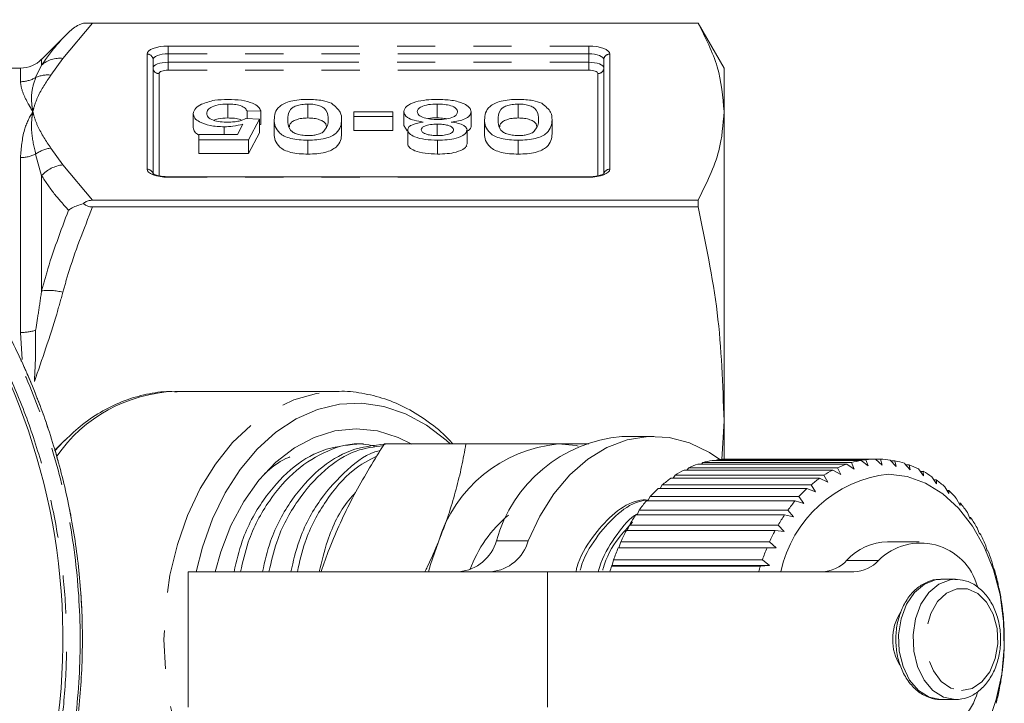
# Model space of a CAD drawing. Units: millimetres. Extents: x -43 to 594, y 4 to 335.
# Drawn here: x 188 to 221, y 26 to 49 of the extents above; entities that cross this region are included whole.
import ezdxf

# ---------------------------------------------------------------- set-up
doc = ezdxf.new("R2010")
doc.units = ezdxf.units.MM
doc.linetypes.add('PHANTOM', pattern=[12.7, 6.35, -1.27, 1.27, -1.27, 1.27, -1.27])

msp = doc.modelspace()

# ---------------------------------------------------------------- linework, layer by layer
at = {"color": 7, "linetype": 'Continuous', "lineweight": 15}
for p, q in [((189.753, 48.176), (188.856, 47.278)), ((210.697, 48.486), (190.244, 48.486)), ((190.554, 48.485), (210.697, 48.485)), ((211.563, 46.986), (210.697, 48.486)), ((210.697, 48.486), (210.697, 48.485)), ((192.563, 47.268), (192.563, 43.441)), ((207.563, 43.441), (207.563, 47.268)), ((188.149, 46.986), (183.063, 46.986)), ((211.563, 46.986), (211.563, 45.539)), ((195.056, 45.791), (195.056, 45.329)), ((196.147, 45.568), (195.698, 45.551)), ((195.698, 45.551), (195.698, 45.309)), ((196.147, 45.568), (196.147, 45.106)), ((197.717, 45.791), (197.717, 45.329)), ((202.021, 45.791), (202.021, 45.329)), ((204.717, 45.791), (204.717, 45.329)), ((193.903, 45.469), (193.903, 45.007)), ((195.653, 45.31), (196.102, 45.293)), ((196.102, 45.293), (195.743, 44.606)), ((196.102, 45.293), (196.102, 44.831)), ((196.595, 45.268), (196.595, 44.806)), ((198.839, 45.268), (198.839, 44.806)), ((199.243, 45.534), (200.544, 45.534)), ((199.243, 45.379), (199.243, 45.534)), ((200.544, 45.379), (199.243, 45.379)), ((199.243, 45.379), (199.243, 44.917)), ((200.544, 45.534), (200.544, 45.379)), ((200.544, 45.379), (200.544, 44.917)), ((200.903, 45.539), (200.903, 45.077)), ((203.147, 45.534), (203.147, 45.072)), ((203.595, 45.268), (203.595, 44.806)), ((205.839, 45.268), (205.839, 44.806)), ((211.563, 45.539), (211.563, 35.257)), ((194.93, 45.036), (194.93, 44.778)), ((195.376, 44.778), (195.554, 45.125)), ((196.147, 45.106), (196.102, 45.104)), ((200.544, 44.917), (199.243, 44.917)), ((201.02, 44.903), (200.903, 45.077)), ((201.038, 44.931), (201.038, 44.469)), ((202.021, 45.121), (202.021, 44.744)), ((203.012, 44.927), (203.012, 44.465)), ((194.083, 44.606), (194.083, 44.778)), ((194.083, 44.778), (195.376, 44.778)), ((195.743, 44.606), (194.083, 44.606)), ((194.083, 44.606), (194.083, 44.144)), ((196.102, 44.831), (195.743, 44.144)), ((195.743, 44.606), (195.743, 44.144)), ((197.717, 44.589), (197.717, 44.127)), ((202.03, 44.589), (202.03, 44.127)), ((204.717, 44.589), (204.717, 44.127)), ((203, 44.391), (202.996, 44.376)), ((195.743, 44.144), (194.083, 44.144)), ((207.063, 43.373), (193.063, 43.373)), ((193.063, 43.358), (193.063, 43.373)), ((207.063, 43.358), (207.063, 43.373)), ((210.697, 42.594), (190.554, 42.594)), ((210.697, 42.594), (210.697, 42.368)), ((190.554, 42.368), (210.697, 42.368)), ((188.255, 37.066), (188.265, 37.07)), ((188.255, 37.067), (188.264, 37.07)), ((188.369, 36.809), (188.378, 36.813)), ((188.486, 36.536), (188.495, 36.539)), ((188.631, 36.18), (188.641, 36.183)), ((198.762, 36.236), (193.294, 36.236)), ((198.682, 36.235), (198.762, 36.236)), ((188.702, 36.001), (188.711, 36.004)), ((211.563, 35.257), (211.492, 33.974)), ((211.563, 35.257), (211.563, 33.94)), ((189.058, 35.015), (189.067, 35.018)), ((209.222, 34.736), (208.161, 34.736)), ((189.628, 34.612), (189.288, 34.272)), ((189.568, 34.552), (189.628, 34.612)), ((199.563, 34.486), (199.348, 34.486)), ((200.261, 34.486), (202.976, 34.486)), ((189.297, 34.256), (189.306, 34.259)), ((215.647, 33.817), (210.697, 33.817)), ((210.812, 33.817), (210.856, 33.866)), ((210.856, 33.866), (215.805, 33.866)), ((216.123, 33.94), (211.174, 33.94)), ((211.311, 33.94), (211.335, 33.964)), ((211.335, 33.964), (216.285, 33.964)), ((216.607, 33.985), (211.657, 33.985)), ((215.898, 33.647), (215.647, 33.817)), ((215.805, 33.866), (215.898, 33.647)), ((216.36, 33.754), (216.123, 33.94)), ((216.285, 33.964), (216.36, 33.754)), ((216.828, 33.785), (216.607, 33.985)), ((216.609, 33.983), (216.769, 33.983)), ((216.769, 33.983), (216.828, 33.785)), ((217.295, 33.741), (217.091, 33.953)), ((217.118, 33.924), (217.252, 33.924)), ((217.252, 33.924), (217.295, 33.741)), ((217.756, 33.622), (217.569, 33.842)), ((217.615, 33.788), (217.726, 33.788)), ((217.726, 33.788), (217.756, 33.622)), ((209.869, 33.345), (209.936, 33.444)), ((209.936, 33.444), (214.885, 33.444)), ((215.183, 33.617), (210.234, 33.617)), ((210.33, 33.617), (210.387, 33.692)), ((210.387, 33.692), (215.337, 33.692)), ((214.885, 33.444), (215.014, 33.215)), ((215.447, 33.467), (215.183, 33.617)), ((215.337, 33.692), (215.447, 33.467)), ((218.204, 33.429), (218.035, 33.655)), ((218.094, 33.576), (218.187, 33.576)), ((218.187, 33.576), (218.204, 33.429)), ((209.435, 33.002), (209.507, 33.125)), ((209.507, 33.125), (214.457, 33.125)), ((214.739, 33.345), (209.789, 33.345)), ((214.457, 33.125), (214.604, 32.895)), ((215.014, 33.215), (214.739, 33.345)), ((218.633, 33.165), (218.483, 33.395)), ((218.551, 33.291), (218.628, 33.291)), ((218.628, 33.291), (218.633, 33.165)), ((214.319, 33.002), (209.37, 33.002)), ((214.604, 32.895), (214.319, 33.002)), ((219.039, 32.834), (218.907, 33.063)), ((218.979, 32.937), (219.042, 32.937)), ((219.042, 32.937), (219.039, 32.834)), ((189.713, 32.634), (189.723, 32.637)), ((213.93, 32.594), (208.98, 32.594)), ((209.033, 32.594), (209.107, 32.738)), ((209.107, 32.738), (214.057, 32.738)), ((214.223, 32.511), (213.93, 32.594)), ((214.057, 32.738), (214.223, 32.511)), ((219.415, 32.44), (219.301, 32.666)), ((219.375, 32.519), (219.426, 32.519)), ((219.426, 32.519), (219.415, 32.44)), ((189.79, 32.266), (189.796, 32.268)), ((213.576, 32.127), (208.627, 32.127)), ((208.668, 32.127), (208.741, 32.29)), ((208.741, 32.29), (213.691, 32.29)), ((213.875, 32.068), (213.576, 32.127)), ((213.691, 32.29), (213.875, 32.068)), ((219.757, 31.987), (219.661, 32.207)), ((208.345, 31.605), (208.413, 31.785)), ((208.413, 31.785), (213.363, 31.785)), ((213.363, 31.785), (213.565, 31.572)), ((219.733, 32.041), (219.773, 32.041)), ((219.773, 32.041), (219.757, 31.987)), ((213.263, 31.605), (208.313, 31.605)), ((213.565, 31.572), (213.263, 31.605)), ((220.06, 31.482), (219.982, 31.694)), ((220.05, 31.511), (220.08, 31.511)), ((220.08, 31.511), (220.06, 31.482)), ((208.066, 31.035), (208.128, 31.231)), ((208.128, 31.231), (213.078, 31.231)), ((213.078, 31.231), (213.297, 31.029)), ((218.061, 31.236), (217, 31.236)), ((220.321, 30.932), (220.259, 31.132)), ((212.993, 31.035), (208.043, 31.035)), ((213.297, 31.029), (212.993, 31.035)), ((220.32, 30.934), (220.342, 30.934)), ((220.342, 30.934), (220.321, 30.932)), ((190.043, 30.641), (190.053, 30.645)), ((207.842, 30.446), (207.89, 30.635)), ((207.89, 30.635), (212.84, 30.635)), ((212.84, 30.635), (213.074, 30.446)), ((220.535, 30.343), (220.489, 30.529)), ((190.07, 30.407), (190.08, 30.411)), ((193.737, 30.236), (193.737, 25.736)), ((193.737, 30.236), (205.686, 30.236)), ((205.686, 30.236), (215.881, 30.236)), ((207.821, 30.427), (207.842, 30.446)), ((212.771, 30.427), (207.821, 30.427)), ((207.842, 30.446), (213.074, 30.446)), ((213.074, 30.446), (212.771, 30.427)), ((220.555, 30.319), (220.535, 30.343)), ((219.263, 29.986), (218.782, 29.986)), ((220.701, 29.724), (220.669, 29.893)), ((190.132, 29.764), (190.142, 29.767)), ((190.137, 29.704), (190.146, 29.708)), ((190.151, 29.505), (190.161, 29.508)), ((220.718, 29.674), (220.701, 29.724)), ((190.17, 29.202), (190.18, 29.206)), ((220.815, 29.082), (220.797, 29.232)), ((190.18, 28.994), (190.19, 28.997)), ((190.184, 28.903), (190.194, 28.906)), ((190.186, 28.854), (190.196, 28.858)), ((220.827, 29.007), (220.815, 29.082)), ((190.195, 28.575), (190.205, 28.579)), ((220.877, 28.426), (220.87, 28.555)), ((220.882, 28.326), (220.877, 28.426)), ((220.886, 27.763), (220.888, 27.871)), ((190.202, 27.702), (190.212, 27.705)), ((220.882, 27.641), (220.886, 27.763)), ((190.182, 27.019), (190.192, 27.023)), ((220.827, 26.961), (220.842, 27.104)), ((220.842, 27.104), (220.852, 27.188)), ((190.167, 26.723), (190.178, 26.727)), ((190.147, 26.413), (190.158, 26.417)), ((220.717, 26.293), (220.744, 26.457)), ((220.744, 26.457), (220.76, 26.515)), ((218.782, 25.986), (219.263, 25.986))]:
    msp.add_line(p, q, dxfattribs=at)
at = {"color": 8, "linetype": 'PHANTOM', "lineweight": 0}
for p, q in [((190.554, 48.485), (189.563, 47.311)), ((193.063, 47.721), (207.063, 47.721)), ((193.063, 47.459), (193.063, 47.721)), ((207.063, 47.459), (207.063, 47.721)), ((188.856, 47.278), (188.856, 47.087)), ((189.563, 47.311), (189.165, 46.753)), ((192.363, 43.626), (192.363, 47.453)), ((193.063, 47.182), (193.063, 47.459)), ((207.063, 47.459), (193.063, 47.459)), ((193.063, 46.921), (193.063, 47.182)), ((193.063, 47.182), (207.063, 47.182)), ((207.063, 47.182), (207.063, 47.459)), ((207.063, 47.182), (207.063, 46.921)), ((207.763, 47.453), (207.763, 43.626)), ((188.149, 46.535), (188.149, 46.986)), ((188.657, 46.67), (188.856, 47.087)), ((207.063, 46.921), (193.063, 46.921)), ((192.763, 46.806), (192.763, 43.404)), ((207.363, 43.405), (207.363, 46.806)), ((189.165, 44.325), (189.563, 43.768)), ((188.149, 38.193), (188.149, 44.011)), ((188.856, 43.409), (188.657, 44.128)), ((189.563, 43.768), (190.554, 42.594)), ((188.856, 43.409), (188.856, 39.576)), ((207.063, 43.358), (193.063, 43.358)), ((188.211, 37.298), (188.149, 38.193)), ((189.297, 34.256), (189.568, 34.552)), ((203.989, 31.264), (205.05, 31.264)), ((215.651, 30.616), (216.712, 30.616)), ((205.686, 25.736), (205.686, 30.236))]:
    msp.add_line(p, q, dxfattribs=at)
at = {"color": 8, "linetype": 'PHANTOM', "lineweight": 0, "flags": 128}
for points in [[(192.363, 47.453), (192.377, 47.505), (192.417, 47.555), (192.481, 47.601), (192.568, 47.642), (192.674, 47.675), (192.795, 47.7), (192.927, 47.715), (193.063, 47.721)], [(207.063, 47.721), (207.2, 47.715), (207.331, 47.7), (207.452, 47.675), (207.558, 47.642), (207.645, 47.601), (207.71, 47.555), (207.75, 47.505), (207.763, 47.453)], [(193.063, 47.459), (192.966, 47.456), (192.872, 47.445), (192.786, 47.427), (192.71, 47.403), (192.648, 47.374), (192.601, 47.341), (192.573, 47.305), (192.563, 47.268)], [(192.563, 46.991), (192.573, 47.028), (192.601, 47.064), (192.648, 47.097), (192.71, 47.126), (192.786, 47.15), (192.872, 47.167), (192.966, 47.178), (193.063, 47.182)], [(207.563, 47.268), (207.554, 47.305), (207.525, 47.341), (207.479, 47.374), (207.417, 47.403), (207.341, 47.427), (207.255, 47.445), (207.161, 47.456), (207.063, 47.459)], [(207.063, 47.182), (207.161, 47.178), (207.255, 47.167), (207.341, 47.15), (207.417, 47.126), (207.479, 47.097), (207.525, 47.064), (207.554, 47.028), (207.563, 46.991)], [(193.063, 46.921), (193.005, 46.919), (192.949, 46.912), (192.897, 46.901), (192.851, 46.887), (192.814, 46.87), (192.786, 46.85), (192.769, 46.828), (192.763, 46.806)], [(207.363, 46.806), (207.358, 46.828), (207.34, 46.85), (207.313, 46.87), (207.275, 46.887), (207.23, 46.901), (207.178, 46.912), (207.122, 46.919), (207.063, 46.921)], [(193.063, 43.358), (192.927, 43.363), (192.795, 43.378), (192.674, 43.403), (192.568, 43.436), (192.481, 43.477), (192.417, 43.523), (192.377, 43.574), (192.363, 43.626)], [(207.763, 43.626), (207.75, 43.574), (207.71, 43.523), (207.645, 43.477), (207.558, 43.436), (207.452, 43.403), (207.331, 43.378), (207.2, 43.363), (207.063, 43.358)], [(198.761, 19.736), (198, 19.806), (197.252, 20.017), (196.529, 20.364), (195.845, 20.841), (195.211, 21.44), (194.637, 22.152), (194.134, 22.963), (193.71, 23.861), (193.372, 24.828), (193.127, 25.85), (192.978, 26.909), (192.928, 27.986), (192.978, 29.062), (193.127, 30.121), (193.372, 31.143), (193.71, 32.111), (194.134, 33.008), (194.637, 33.819), (195.211, 34.531), (195.845, 35.13), (196.529, 35.608), (197.252, 35.954), (198, 36.165), (198.682, 36.235)], [(218.782, 29.986), (218.603, 29.969), (218.231, 29.828), (217.9, 29.549), (217.634, 29.155), (217.454, 28.674), (217.372, 28.141), (217.394, 27.598), (217.52, 27.083), (217.739, 26.635), (218.035, 26.287), (218.387, 26.065), (218.768, 25.986)], [(219.249, 29.985), (219.084, 29.969), (218.712, 29.828), (218.381, 29.549), (218.116, 29.155), (217.935, 28.674), (217.853, 28.141), (217.876, 27.598), (218.001, 27.083), (218.22, 26.635), (218.516, 26.287), (218.868, 26.065), (219.249, 25.986)], [(219.463, 26.286), (219.818, 26.356), (220.142, 26.572), (220.407, 26.913), (220.59, 27.349), (220.673, 27.842), (220.65, 28.348), (220.522, 28.821), (220.301, 29.22), (220.007, 29.51), (219.666, 29.664), (219.307, 29.669), (218.964, 29.524), (218.666, 29.243), (218.44, 28.85), (218.306, 28.38), (218.275, 27.875), (218.352, 27.38), (218.528, 26.939), (218.788, 26.59), (219.11, 26.366), (219.463, 26.286)]]:
    msp.add_lwpolyline(points, dxfattribs=at)
at = {"color": 7, "linetype": 'Continuous', "lineweight": 15, "flags": 128}
for points in [[(193.998, 30.236), (194.206, 31.054), (194.541, 31.991), (194.961, 32.856), (195.459, 33.635), (196.026, 34.313), (196.652, 34.878), (197.325, 35.32), (198.034, 35.631), (198.766, 35.805), (199.508, 35.841), (200.247, 35.735), (200.969, 35.492), (201.662, 35.115), (202.313, 34.61), (202.447, 34.486)], [(194.632, 30.236), (194.817, 30.895), (195.156, 31.773), (195.579, 32.573), (196.079, 33.279), (196.645, 33.878), (197.265, 34.357), (197.927, 34.706), (198.618, 34.919), (199.322, 34.99), (200.027, 34.919), (200.718, 34.706), (201.177, 34.481)], [(211.425, 33.973), (211.08, 34.203), (210.419, 34.52), (209.733, 34.697), (209.035, 34.73), (208.342, 34.62), (207.667, 34.367), (207.026, 33.978), (206.431, 33.461), (205.896, 32.827), (205.433, 32.09), (205.05, 31.264)], [(206.04, 34.486), (206.64, 34.43), (206.71, 34.416)], [(217.038, 33.485), (217.661, 33.405), (218.268, 33.185), (218.841, 32.83), (219.367, 32.35), (219.831, 31.757), (220.222, 31.066), (220.53, 30.295), (220.746, 29.464), (220.865, 28.595), (220.884, 27.711), (220.803, 26.833), (220.623, 25.985), (220.349, 25.189)], [(201.728, 30.236), (201.794, 30.473), (202.06, 31.236)]]:
    msp.add_lwpolyline(points, dxfattribs=at)
at = {"color": 7, "linetype": 'Continuous', "lineweight": 15}
for centre, radius, start, end in [((168.063, 27.986), 21.5, 113.7151, 66.2849), ((188.149, 47.986), 1, 270, 315), ((208.579, 29.991), 4.763, 95.0303, 164.494), ((206.474, 29.892), 4.614, 95.3927, 163.0703), ((211.782, 30.657), 3.341, 108.9533, 114.6824), ((211.714, 30.869), 3.118, 99.9849, 105.9835), ((211.697, 30.974), 3.011, 90.7664, 96.9063), ((216.732, 30.657), 3.341, 108.9533, 114.6824), ((216.664, 30.869), 3.118, 99.9849, 105.9835), ((216.647, 30.974), 3.011, 90.7664, 96.9063), ((216.645, 30.964), 3.021, 81.5274, 87.6538), ((216.622, 30.84), 3.148, 72.5019, 78.4625), ((216.542, 30.611), 3.39, 63.8833, 69.5568), ((211.93, 30.358), 3.674, 117.489, 122.8658), ((217.515, 29.355), 4.158, 96.5876, 167.7698), ((216.879, 30.358), 3.674, 117.489, 122.8658), ((216.379, 30.3), 3.742, 55.7961, 61.1081), ((212.175, 29.998), 4.11, 125.48, 130.4696), ((217.125, 29.998), 4.11, 125.48, 130.4696), ((216.116, 29.932), 4.194, 48.2928, 53.2158), ((212.523, 29.607), 4.634, 132.8852, 137.4912), ((217.473, 29.607), 4.634, 132.8852, 137.4912), ((215.751, 29.539), 4.731, 41.3673, 45.9104), ((212.966, 29.217), 5.224, 139.7184, 143.9705), ((217.916, 29.217), 5.224, 139.7184, 143.9705), ((215.294, 29.152), 5.33, 34.9745, 39.1705), ((207.154, 28.814), 4.311, 129.8744, 159.855), ((213.481, 28.856), 5.853, 146.029, 149.9709), ((218.431, 28.856), 5.853, 146.029, 149.9709), ((214.77, 28.799), 5.962, 29.0487, 32.9425), ((214.034, 28.548), 6.487, 151.8849, 155.5657), ((218.984, 28.548), 6.487, 151.8849, 155.5657), ((214.214, 28.502), 6.593, 23.5154, 27.1567), ((202.614, 31.66), 1.431, 275.5731, 343.9512), ((203.675, 31.66), 1.431, 275.5731, 343.9512), ((217.052, 29.343), 1.893, 91.5661, 137.7282), ((218.1, 29.229), 1.963, 15.2316, 135.0005), ((214.585, 28.307), 7.088, 157.3608, 160.8303), ((219.535, 28.307), 7.088, 157.3608, 160.8303), ((213.668, 28.273), 7.185, 18.2997, 21.738), ((214.788, 31.401), 1.166, 271.59, 317.7043), ((215.849, 31.401), 1.166, 271.59, 317.7043), ((215.007, 28.164), 7.533, 162.5224, 164.0397), ((219.957, 28.164), 7.533, 162.5224, 164.0397), ((213.176, 28.118), 7.7, 13.3292, 16.6122), ((212.781, 28.029), 8.105, 8.5356, 11.7083), ((218.676, 28.026), 1.499, 144.9528, 181.5361), ((212.517, 27.992), 8.372, 3.8543, 6.9593), ((212.408, 27.986), 8.481, 359.2235, 2.3017), ((218.694, 27.949), 1.518, 178.6172, 212.6841), ((212.463, 27.983), 8.426, 354.5825, 357.6742), ((212.678, 27.959), 8.209, 349.8705, 353.0163), ((218.1, 26.744), 1.964, 225.021, 344.9459), ((213.034, 27.889), 7.847, 345.0248, 348.2667)]:
    msp.add_arc(centre, radius, start, end, dxfattribs=at)
at = {"color": 8, "linetype": 'PHANTOM', "lineweight": 0}
for centre, radius, start, end in [((189.461, 46.405), 0.911, 83.5514, 131.5719), ((192.371, 47.26), 0.193, 2.3555, 92.1761), ((207.756, 47.26), 0.193, 87.8239, 177.6445), ((192.756, 46.999), 0.193, 182.3555, 272.1761), ((207.371, 46.999), 0.193, 267.8239, 357.6445), ((188.15, 47.553), 1.018, 269.9623, 299.8875), ((189.054, 45.839), 0.921, 83.0495, 115.5133), ((189.293, 43.244), 1.088, 96.7298, 125.7422), ((188.153, 45.155), 1.144, 269.7934, 296.1418), ((189.674, 42.673), 1.101, 95.7795, 138.0017), ((192.371, 43.433), 0.193, 2.3555, 92.1761), ((207.756, 43.433), 0.193, 87.8239, 177.6445), ((189.103, 37.765), 1.827, 75.416, 97.7682), ((188.159, 39.893), 1.7, 269.6574, 287.0318), ((193.488, 31.218), 5.021, 92.2096, 145.307)]:
    msp.add_arc(centre, radius, start, end, dxfattribs=at)
at = {"color": 7, "linetype": 'Continuous', "lineweight": 15}
for points, knots in [([(176.175, 48.597), (176.261, 48.563), (176.904, 48.307), (178.083, 47.767), (179.673, 46.879), (181.2, 45.852), (182.638, 44.699), (183.97, 43.436), (185.196, 42.065), (186.315, 40.582), (187.306, 39.009), (188.159, 37.363), (188.873, 35.65), (189.447, 33.863), (189.879, 31.983), (190.15, 30.026), (190.245, 27.995), (190.151, 25.935), (189.862, 23.876), (189.398, 21.923), (188.786, 20.089), (188.043, 18.362), (187.145, 16.683), (186.106, 15.09), (184.941, 13.601), (183.656, 12.216), (182.239, 10.928), (180.352, 9.499), (177.912, 8.03), (175.854, 7.272), (174.813, 6.889)], [0, 0, 0, 0, 0.0050284, 0.0378946, 0.0709845, 0.1047743, 0.1388035, 0.1721346, 0.2056928, 0.2399615, 0.2744732, 0.3082696, 0.3422963, 0.3770454, 0.4120426, 0.4490544, 0.4863646, 0.524624, 0.5632132, 0.6014551, 0.635664, 0.6701103, 0.7053086, 0.7407685, 0.7749826, 0.8094403, 0.8446717, 0.8801729, 0.9394157, 1, 1, 1, 1]), ([(190.244, 48.486), (190.215, 48.475), (190.167, 48.457), (189.993, 48.375), (189.856, 48.278), (189.755, 48.177), (189.753, 48.176)], [0, 0, 0, 0, 0.158827, 0.26546, 0.98824, 1, 1, 1, 1]), ([(190.244, 48.486), (190.275, 48.485), (190.333, 48.485), (190.446, 48.485), (190.52, 48.485), (190.554, 48.485)], [0, 0, 0, 0, 0.383282, 0.71887, 1, 1, 1, 1]), ([(210.697, 48.485), (210.944, 48.001), (211.441, 47.028), (211.522, 46.037), (211.563, 45.539)], [0, 0, 0, 0, 0.4972642, 1, 1, 1, 1]), ([(194.171, 45.783), (194.31, 45.836), (194.559, 45.931), (194.906, 45.941), (195.059, 45.946)], [0, 0, 0, 0, 0.558485, 1, 1, 1, 1]), ([(195.059, 45.946), (195.212, 45.941), (195.518, 45.931), (195.877, 45.833), (196.089, 45.704), (196.128, 45.613), (196.147, 45.568)], [0, 0, 0, 0, 0.2800699, 0.5592489, 0.7794323, 1, 1, 1, 1]), ([(196.595, 45.268), (196.601, 45.344), (196.611, 45.495), (196.725, 45.682), (196.922, 45.814), (197.141, 45.894), (197.42, 45.939), (197.618, 45.943), (197.717, 45.946)], [0, 0, 0, 0, 0.250479, 0.500353, 0.625387, 0.750173, 0.874968, 1, 1, 1, 1]), ([(197.717, 45.946), (197.886, 45.94), (198.186, 45.93), (198.403, 45.851), (198.499, 45.817)], [0, 0, 0, 0, 0.5597157, 1, 1, 1, 1]), ([(200.903, 45.539), (200.922, 45.601), (200.959, 45.725), (201.267, 45.862), (201.642, 45.936), (201.897, 45.943), (202.025, 45.946)], [0, 0, 0, 0, 0.2795322, 0.559025, 0.7792609, 1, 1, 1, 1]), ([(202.025, 45.946), (202.189, 45.94), (202.516, 45.93), (202.894, 45.822), (203.115, 45.681), (203.136, 45.583), (203.147, 45.534)], [0, 0, 0, 0, 0.280131, 0.559335, 0.779523, 1, 1, 1, 1]), ([(203.595, 45.268), (203.601, 45.344), (203.611, 45.495), (203.725, 45.682), (203.922, 45.814), (204.141, 45.894), (204.42, 45.939), (204.618, 45.943), (204.717, 45.946)], [0, 0, 0, 0, 0.250479, 0.500353, 0.625387, 0.750173, 0.874968, 1, 1, 1, 1]), ([(204.717, 45.946), (204.886, 45.94), (205.186, 45.93), (205.403, 45.851), (205.499, 45.817)], [0, 0, 0, 0, 0.559716, 1, 1, 1, 1]), ([(193.903, 45.469), (193.915, 45.533), (193.937, 45.646), (194.099, 45.741), (194.171, 45.783)], [0, 0, 0, 0, 0.559726, 1, 1, 1, 1]), ([(195.056, 45.791), (194.942, 45.787), (194.712, 45.777), (194.475, 45.686), (194.366, 45.582), (194.357, 45.514), (194.352, 45.479)], [0, 0, 0, 0, 0.279539, 0.558252, 0.778884, 1, 1, 1, 1]), ([(195.698, 45.551), (195.679, 45.586), (195.642, 45.655), (195.491, 45.74), (195.276, 45.785), (195.13, 45.789), (195.056, 45.791)], [0, 0, 0, 0, 0.280714, 0.559926, 0.779622, 1, 1, 1, 1]), ([(197.717, 45.791), (197.646, 45.788), (197.503, 45.782), (197.324, 45.734), (197.189, 45.67), (197.052, 45.513), (197.048, 45.377), (197.044, 45.267)], [0, 0, 0, 0, 0.124656, 0.24942, 0.374387, 0.49959, 1, 1, 1, 1]), ([(198.39, 45.267), (198.387, 45.377), (198.382, 45.513), (198.246, 45.67), (198.11, 45.734), (197.932, 45.783), (197.789, 45.788), (197.717, 45.791)], [0, 0, 0, 0, 0.500363, 0.625568, 0.750538, 0.875304, 1, 1, 1, 1]), ([(198.499, 45.817), (198.618, 45.719), (198.832, 45.545), (198.837, 45.353), (198.839, 45.268)], [0, 0, 0, 0, 0.5579733, 1, 1, 1, 1]), ([(202.021, 45.791), (201.921, 45.788), (201.721, 45.782), (201.492, 45.714), (201.369, 45.626), (201.357, 45.566), (201.352, 45.536)], [0, 0, 0, 0, 0.280192, 0.559073, 0.779305, 1, 1, 1, 1]), ([(202.698, 45.531), (202.689, 45.57), (202.671, 45.647), (202.497, 45.739), (202.259, 45.782), (202.1, 45.788), (202.021, 45.791)], [0, 0, 0, 0, 0.280552, 0.558516, 0.77917, 1, 1, 1, 1]), ([(204.717, 45.791), (204.646, 45.788), (204.503, 45.782), (204.324, 45.734), (204.189, 45.67), (204.052, 45.513), (204.048, 45.377), (204.044, 45.267)], [0, 0, 0, 0, 0.124656, 0.24942, 0.374387, 0.49959, 1, 1, 1, 1]), ([(205.39, 45.267), (205.387, 45.377), (205.382, 45.513), (205.246, 45.67), (205.11, 45.734), (204.932, 45.783), (204.789, 45.788), (204.717, 45.791)], [0, 0, 0, 0, 0.500363, 0.625568, 0.750538, 0.875304, 1, 1, 1, 1]), ([(205.499, 45.817), (205.618, 45.719), (205.832, 45.545), (205.837, 45.353), (205.839, 45.268)], [0, 0, 0, 0, 0.557973, 1, 1, 1, 1]), ([(194.93, 45.036), (194.77, 45.044), (194.449, 45.059), (194.11, 45.182), (193.927, 45.325), (193.911, 45.421), (193.903, 45.469)], [0, 0, 0, 0, 0.27917, 0.558797, 0.779169, 1, 1, 1, 1]), ([(194.352, 45.479), (194.359, 45.437), (194.373, 45.353), (194.539, 45.249), (194.796, 45.196), (194.968, 45.192), (195.054, 45.19)], [0, 0, 0, 0, 0.280653, 0.559595, 0.77929, 1, 1, 1, 1]), ([(195.056, 45.329), (194.938, 45.326), (194.749, 45.322), (194.626, 45.269), (194.58, 45.249)], [0, 0, 0, 0, 0.626888, 1, 1, 1, 1]), ([(195.054, 45.19), (195.12, 45.191), (195.252, 45.194), (195.476, 45.229), (195.586, 45.28), (195.653, 45.31)], [0, 0, 0, 0, 0.280925, 0.561161, 1, 1, 1, 1]), ([(195.506, 45.255), (195.493, 45.263), (195.44, 45.294), (195.272, 45.322), (195.128, 45.327), (195.056, 45.329)], [0, 0, 0, 0, 0.143361, 0.571016, 1, 1, 1, 1]), ([(197.717, 44.589), (197.618, 44.592), (197.42, 44.596), (197.142, 44.642), (196.917, 44.72), (196.736, 44.856), (196.605, 45.04), (196.598, 45.192), (196.595, 45.268)], [0, 0, 0, 0, 0.125019, 0.249935, 0.374635, 0.499696, 0.749581, 1, 1, 1, 1]), ([(197.044, 45.267), (197.047, 45.158), (197.051, 45.02), (197.192, 44.864), (197.326, 44.799), (197.507, 44.751), (197.65, 44.746), (197.722, 44.744)], [0, 0, 0, 0, 0.500352, 0.625529, 0.750516, 0.875255, 1, 1, 1, 1]), ([(197.717, 45.329), (197.646, 45.326), (197.503, 45.32), (197.324, 45.272), (197.191, 45.208), (197.111, 45.127), (197.105, 45.069), (197.102, 45.038)], [0, 0, 0, 0, 0.194513, 0.389194, 0.584192, 0.779558, 1, 1, 1, 1]), ([(198.334, 45.031), (198.331, 45.064), (198.325, 45.124), (198.245, 45.208), (198.11, 45.272), (197.931, 45.321), (197.789, 45.326), (197.717, 45.329)], [0, 0, 0, 0, 0.233867, 0.425854, 0.617481, 0.808793, 1, 1, 1, 1]), ([(198.839, 45.268), (198.834, 45.192), (198.823, 45.041), (198.71, 44.853), (198.512, 44.721), (198.293, 44.642), (198.014, 44.596), (197.816, 44.591), (197.717, 44.589)], [0, 0, 0, 0, 0.250495, 0.500372, 0.625439, 0.750208, 0.87498, 1, 1, 1, 1]), ([(198.188, 44.835), (198.261, 44.914), (198.391, 45.054), (198.391, 45.202), (198.39, 45.267)], [0, 0, 0, 0, 0.558059, 1, 1, 1, 1]), ([(201.557, 45.194), (201.453, 45.21), (201.246, 45.243), (200.963, 45.36), (200.926, 45.471), (200.903, 45.539)], [0, 0, 0, 0, 0.281226, 0.561787, 1, 1, 1, 1]), ([(201.352, 45.536), (201.361, 45.497), (201.381, 45.419), (201.561, 45.33), (201.795, 45.282), (201.955, 45.278), (202.035, 45.276)], [0, 0, 0, 0, 0.27997, 0.559316, 0.779349, 1, 1, 1, 1]), ([(202.021, 45.329), (201.915, 45.33), (201.803, 45.331), (201.72, 45.307), (201.715, 45.305)], [0, 0, 0, 0, 0.943172, 1, 1, 1, 1]), ([(202.336, 45.3), (202.31, 45.305), (202.214, 45.326), (202.102, 45.328), (202.021, 45.329)], [0, 0, 0, 0, 0.275046, 1, 1, 1, 1]), ([(202.035, 45.276), (202.134, 45.279), (202.333, 45.285), (202.558, 45.354), (202.681, 45.441), (202.692, 45.501), (202.698, 45.531)], [0, 0, 0, 0, 0.280111, 0.558976, 0.779307, 1, 1, 1, 1]), ([(203.147, 45.534), (203.139, 45.491), (203.123, 45.405), (202.962, 45.297), (202.735, 45.226), (202.566, 45.205), (202.482, 45.194)], [0, 0, 0, 0, 0.280187, 0.559469, 0.779548, 1, 1, 1, 1]), ([(204.717, 44.589), (204.618, 44.592), (204.42, 44.596), (204.142, 44.642), (203.917, 44.72), (203.736, 44.856), (203.605, 45.04), (203.598, 45.192), (203.595, 45.268)], [0, 0, 0, 0, 0.125019, 0.249935, 0.374635, 0.499696, 0.749581, 1, 1, 1, 1]), ([(204.044, 45.267), (204.047, 45.158), (204.051, 45.02), (204.192, 44.864), (204.326, 44.799), (204.507, 44.751), (204.65, 44.746), (204.722, 44.744)], [0, 0, 0, 0, 0.500352, 0.625529, 0.750516, 0.875255, 1, 1, 1, 1]), ([(204.717, 45.329), (204.646, 45.326), (204.503, 45.32), (204.324, 45.272), (204.191, 45.208), (204.111, 45.127), (204.105, 45.069), (204.102, 45.038)], [0, 0, 0, 0, 0.194513, 0.389194, 0.584192, 0.779558, 1, 1, 1, 1]), ([(205.334, 45.031), (205.331, 45.064), (205.325, 45.124), (205.245, 45.208), (205.11, 45.272), (204.931, 45.321), (204.789, 45.326), (204.717, 45.329)], [0, 0, 0, 0, 0.233867, 0.425854, 0.617481, 0.808793, 1, 1, 1, 1]), ([(205.839, 45.268), (205.834, 45.192), (205.823, 45.041), (205.71, 44.853), (205.512, 44.721), (205.293, 44.642), (205.014, 44.596), (204.816, 44.591), (204.717, 44.589)], [0, 0, 0, 0, 0.2504947, 0.5003715, 0.625439, 0.7502082, 0.8749802, 1, 1, 1, 1]), ([(205.188, 44.835), (205.261, 44.914), (205.391, 45.054), (205.391, 45.202), (205.39, 45.267)], [0, 0, 0, 0, 0.558059, 1, 1, 1, 1]), ([(211.563, 45.539), (211.532, 45.105), (211.461, 44.115), (210.972, 43.141), (210.697, 42.594)], [0, 0, 0, 0, 0.438026, 1, 1, 1, 1]), ([(194.083, 44.76), (194.032, 44.794), (193.919, 44.871), (193.909, 44.959), (193.903, 45.007)], [0, 0, 0, 0, 0.447555, 1, 1, 1, 1]), ([(195.554, 45.125), (195.448, 45.097), (195.258, 45.047), (195.03, 45.039), (194.93, 45.036)], [0, 0, 0, 0, 0.559939, 1, 1, 1, 1]), ([(201.038, 44.931), (201.045, 44.964), (201.06, 45.03), (201.23, 45.134), (201.433, 45.171), (201.557, 45.194)], [0, 0, 0, 0, 0.280612, 0.560833, 1, 1, 1, 1]), ([(202.03, 44.589), (201.89, 44.593), (201.609, 44.601), (201.277, 44.688), (201.07, 44.805), (201.048, 44.889), (201.038, 44.931)], [0, 0, 0, 0, 0.280348, 0.559692, 0.779821, 1, 1, 1, 1]), ([(202.021, 45.121), (201.944, 45.12), (201.792, 45.116), (201.609, 45.069), (201.502, 45.004), (201.492, 44.959), (201.486, 44.936)], [0, 0, 0, 0, 0.280478, 0.559259, 0.779576, 1, 1, 1, 1]), ([(201.486, 44.936), (201.495, 44.906), (201.513, 44.847), (201.66, 44.781), (201.842, 44.748), (201.964, 44.745), (202.025, 44.744)], [0, 0, 0, 0, 0.2796927, 0.5591452, 0.7793167, 1, 1, 1, 1]), ([(202.563, 44.928), (202.555, 44.958), (202.54, 45.018), (202.393, 45.086), (202.206, 45.118), (202.082, 45.12), (202.021, 45.121)], [0, 0, 0, 0, 0.279936, 0.558845, 0.779075, 1, 1, 1, 1]), ([(202.025, 44.744), (202.101, 44.745), (202.253, 44.749), (202.435, 44.796), (202.545, 44.859), (202.557, 44.905), (202.563, 44.928)], [0, 0, 0, 0, 0.2803652, 0.5593665, 0.7797012, 1, 1, 1, 1]), ([(203.012, 44.927), (202.995, 44.874), (202.96, 44.768), (202.683, 44.654), (202.357, 44.596), (202.139, 44.592), (202.03, 44.589)], [0, 0, 0, 0, 0.279271, 0.558676, 0.779074, 1, 1, 1, 1]), ([(202.482, 45.194), (202.564, 45.181), (202.726, 45.155), (202.905, 45.087), (202.999, 45.006), (203.008, 44.953), (203.012, 44.927)], [0, 0, 0, 0, 0.28031, 0.559637, 0.779691, 1, 1, 1, 1]), ([(203.147, 45.072), (203.143, 45.028), (203.138, 44.961), (203.044, 44.906), (203.012, 44.887)], [0, 0, 0, 0, 0.658936, 1, 1, 1, 1]), ([(197.717, 44.127), (197.618, 44.13), (197.42, 44.134), (197.142, 44.18), (196.917, 44.258), (196.736, 44.394), (196.605, 44.578), (196.598, 44.73), (196.595, 44.806)], [0, 0, 0, 0, 0.125019, 0.249935, 0.374635, 0.499696, 0.749581, 1, 1, 1, 1]), ([(198.839, 44.806), (198.834, 44.73), (198.823, 44.579), (198.71, 44.392), (198.512, 44.259), (198.293, 44.18), (198.014, 44.134), (197.816, 44.129), (197.717, 44.127)], [0, 0, 0, 0, 0.250495, 0.500372, 0.625439, 0.750208, 0.87498, 1, 1, 1, 1]), ([(197.722, 44.744), (197.773, 44.745), (197.874, 44.747), (198.045, 44.775), (198.134, 44.813), (198.188, 44.835)], [0, 0, 0, 0, 0.280453, 0.560688, 1, 1, 1, 1]), ([(204.717, 44.127), (204.618, 44.13), (204.42, 44.134), (204.142, 44.18), (203.917, 44.258), (203.736, 44.394), (203.605, 44.578), (203.598, 44.73), (203.595, 44.806)], [0, 0, 0, 0, 0.1250187, 0.2499347, 0.3746347, 0.4996956, 0.7495805, 1, 1, 1, 1]), ([(205.839, 44.806), (205.834, 44.73), (205.823, 44.579), (205.71, 44.392), (205.512, 44.259), (205.293, 44.18), (205.014, 44.134), (204.816, 44.129), (204.717, 44.127)], [0, 0, 0, 0, 0.250495, 0.500372, 0.625439, 0.750208, 0.87498, 1, 1, 1, 1]), ([(204.722, 44.744), (204.773, 44.745), (204.874, 44.747), (205.045, 44.775), (205.134, 44.813), (205.188, 44.835)], [0, 0, 0, 0, 0.280453, 0.560688, 1, 1, 1, 1]), ([(202.03, 44.127), (201.89, 44.131), (201.609, 44.14), (201.277, 44.226), (201.07, 44.343), (201.048, 44.427), (201.038, 44.469)], [0, 0, 0, 0, 0.2803483, 0.5596925, 0.7798209, 1, 1, 1, 1]), ([(203.012, 44.465), (202.995, 44.412), (202.96, 44.306), (202.683, 44.193), (202.357, 44.134), (202.139, 44.13), (202.03, 44.127)], [0, 0, 0, 0, 0.279271, 0.558676, 0.779074, 1, 1, 1, 1]), ([(193.063, 43.373), (193.018, 43.374), (192.904, 43.377), (192.743, 43.403), (192.62, 43.442), (192.557, 43.48), (192.554, 43.484), (192.552, 43.486)], [0, 0, 0, 0, 0.176975, 0.448138, 0.672882, 0.859738, 1, 1, 1, 1]), ([(207.572, 43.483), (207.573, 43.484), (207.575, 43.486), (207.533, 43.455), (207.442, 43.42), (207.296, 43.386), (207.158, 43.374), (207.077, 43.373), (207.063, 43.373)], [0, 0, 0, 0, 0.096283, 0.265975, 0.456044, 0.683532, 0.945364, 1, 1, 1, 1]), ([(190.554, 42.594), (190.504, 42.59), (190.404, 42.583), (190.302, 42.531), (190.258, 42.493), (190.244, 42.481)], [0, 0, 0, 0, 0.412791, 0.826594, 1, 1, 1, 1]), ([(189.753, 42.262), (189.755, 42.263), (189.793, 42.29), (189.938, 42.382), (190.114, 42.439), (190.244, 42.481)], [0, 0, 0, 0, 0.011764, 0.272581, 1, 1, 1, 1]), ([(190.244, 42.481), (190.274, 42.458), (190.333, 42.41), (190.447, 42.373), (190.523, 42.369), (190.554, 42.368)], [0, 0, 0, 0, 0.367625, 0.737809, 1, 1, 1, 1]), ([(210.697, 42.368), (210.944, 41.2), (211.441, 38.851), (211.522, 36.459), (211.563, 35.257)], [0, 0, 0, 0, 0.497264, 1, 1, 1, 1]), ([(188.616, 36.559), (188.627, 36.757), (188.659, 37.336), (188.653, 37.9), (188.657, 38.259), (188.657, 38.268)], [0, 0, 0, 0, 0.336794, 0.984204, 1, 1, 1, 1]), ([(188.166, 37.287), (188.169, 37.28), (188.174, 37.269), (188.182, 37.252), (188.185, 37.245)], [0, 0, 0, 0, 0.600783, 1, 1, 1, 1]), ([(188.255, 37.066), (188.255, 37.066), (188.255, 37.066), (188.255, 37.067), (188.255, 37.067), (188.255, 37.067)], [0, 0, 0, 0, 0.250003, 0.500006, 1, 1, 1, 1]), ([(188.265, 37.07), (188.267, 37.066), (188.269, 37.06), (188.295, 37.003), (188.324, 36.936), (188.354, 36.868), (188.372, 36.828), (188.378, 36.813)], [0, 0, 0, 0, 0.324372, 0.523229, 0.723004, 0.897619, 1, 1, 1, 1]), ([(188.378, 36.813), (188.395, 36.775), (188.423, 36.71), (188.456, 36.632), (188.479, 36.576), (188.493, 36.544), (188.494, 36.541), (188.495, 36.539)], [0, 0, 0, 0, 0.243037, 0.423481, 0.602901, 0.812577, 1, 1, 1, 1]), ([(193.366, 36.219), (193.247, 36.224), (192.874, 36.241), (192.249, 36.133), (191.509, 35.906), (190.801, 35.552), (190.144, 35.105), (189.755, 34.727), (189.567, 34.545)], [0, 0, 0, 0, 0.086246, 0.270221, 0.454126, 0.639084, 0.825928, 1, 1, 1, 1]), ([(202.536, 34.486), (202.484, 34.546), (202.235, 34.83), (201.728, 35.236), (201.025, 35.685), (200.281, 36.006), (199.518, 36.187), (198.976, 36.257), (198.696, 36.231), (198.672, 36.229)], [0, 0, 0, 0, 0.051214, 0.241647, 0.430438, 0.616944, 0.800913, 0.982677, 1, 1, 1, 1]), ([(188.711, 36.004), (188.711, 36.003), (188.712, 36.001), (188.719, 35.982), (188.735, 35.941), (188.758, 35.881), (188.785, 35.811), (188.804, 35.759), (188.814, 35.733)], [0, 0, 0, 0, 0.251586, 0.495016, 0.650094, 0.777123, 0.883489, 1, 1, 1, 1]), ([(188.883, 35.545), (188.891, 35.523), (188.907, 35.481), (188.912, 35.467), (188.912, 35.465), (188.913, 35.464)], [0, 0, 0, 0, 0.363165, 0.679796, 1, 1, 1, 1]), ([(188.973, 35.293), (188.98, 35.272), (189.003, 35.209), (189.033, 35.12), (189.058, 35.045), (189.065, 35.023), (189.067, 35.019), (189.067, 35.018)], [0, 0, 0, 0, 0.139997, 0.422136, 0.705194, 0.951081, 1, 1, 1, 1]), ([(199.348, 34.483), (198.958, 34.44), (198.188, 34.356), (197.112, 33.682), (196.198, 32.653), (195.546, 31.471), (195.34, 30.582), (195.259, 30.236)], [0, 0, 0, 0, 0.216964, 0.428853, 0.640742, 0.860123, 1, 1, 1, 1]), ([(195.475, 30.236), (195.552, 30.57), (195.752, 31.449), (196.395, 32.622), (197.305, 33.674), (198.381, 34.309), (199.287, 34.563), (199.802, 34.442), (199.928, 34.413)], [0, 0, 0, 0, 0.126324, 0.331638, 0.529941, 0.728244, 0.933558, 1, 1, 1, 1]), ([(200.293, 34.483), (199.904, 34.44), (199.134, 34.356), (198.058, 33.682), (197.143, 32.653), (196.491, 31.471), (196.285, 30.582), (196.205, 30.236)], [0, 0, 0, 0, 0.216964, 0.428853, 0.640742, 0.860123, 1, 1, 1, 1]), ([(196.421, 30.236), (196.497, 30.57), (196.697, 31.449), (197.34, 32.626), (198.25, 33.66), (199.242, 34.306), (199.925, 34.393), (200.228, 34.432)], [0, 0, 0, 0, 0.142479, 0.37405, 0.597713, 0.821376, 1, 1, 1, 1]), ([(200.261, 34.486), (200.096, 34.223), (199.763, 33.698), (199.305, 32.891), (198.881, 32.069), (198.643, 31.514), (198.524, 31.236)], [0, 0, 0, 0, 0.2472686, 0.4953626, 0.746874, 1, 1, 1, 1]), ([(202.06, 31.236), (202.091, 31.313), (202.223, 31.642), (202.431, 32.226), (202.655, 32.983), (202.838, 33.739), (202.93, 34.236), (202.976, 34.486)], [0, 0, 0, 0, 0.0700425, 0.2998027, 0.5308245, 0.7650222, 1, 1, 1, 1]), ([(202.976, 34.486), (203.237, 34.486), (203.706, 34.486), (204.361, 34.486), (204.947, 34.486), (205.512, 34.486), (205.864, 34.486), (206.04, 34.486)], [0, 0, 0, 0, 0.2361156, 0.4256231, 0.615623, 0.8074352, 1, 1, 1, 1]), ([(206.04, 34.486), (206.261, 34.486), (206.623, 34.486), (206.943, 34.486), (207.067, 34.486)], [0, 0, 0, 0, 0.611996, 1, 1, 1, 1]), ([(189.306, 34.259), (189.308, 34.255), (189.309, 34.249), (189.333, 34.168), (189.36, 34.076), (189.388, 33.977), (189.405, 33.915), (189.411, 33.895)], [0, 0, 0, 0, 0.392336, 0.566063, 0.740373, 0.915838, 1, 1, 1, 1]), ([(200.127, 34.27), (200.113, 34.267), (199.721, 34.195), (199.007, 33.656), (198.088, 32.66), (197.437, 31.47), (197.23, 30.581), (197.15, 30.236)], [0, 0, 0, 0, 0.01059, 0.278324, 0.546057, 0.823257, 1, 1, 1, 1]), ([(197.366, 30.236), (197.442, 30.571), (197.643, 31.45), (198.288, 32.615), (199.116, 33.613), (199.747, 33.95), (200.019, 34.095)], [0, 0, 0, 0, 0.185695, 0.487504, 0.779007, 1, 1, 1, 1]), ([(197.117, 34.055), (197.071, 34.037), (196.77, 33.919), (196.5, 33.691), (196.27, 33.498)], [0, 0, 0, 0, 0.15223, 1, 1, 1, 1]), ([(199.302, 32.871), (199.225, 32.788), (198.831, 32.367), (198.387, 31.462), (198.177, 30.579), (198.095, 30.236)], [0, 0, 0, 0, 0.129873, 0.661215, 1, 1, 1, 1]), ([(208.954, 32.639), (208.838, 32.623), (208.445, 32.567), (207.82, 32.144), (207.161, 31.396), (206.755, 30.72), (206.643, 30.283), (206.631, 30.236)], [0, 0, 0, 0, 0.117657, 0.396858, 0.676059, 0.965135, 1, 1, 1, 1]), ([(206.78, 30.294), (206.785, 30.311), (206.889, 30.718), (207.283, 31.369), (207.935, 32.126), (208.554, 32.554), (208.941, 32.613), (209.052, 32.63)], [0, 0, 0, 0, 0.013025, 0.310241, 0.597304, 0.884367, 1, 1, 1, 1]), ([(189.778, 32.356), (189.787, 32.308), (189.803, 32.23), (189.822, 32.13), (189.834, 32.07), (189.84, 32.033), (189.841, 32.028), (189.842, 32.026)], [0, 0, 0, 0, 0.3386836, 0.5555723, 0.7061915, 0.8575441, 1, 1, 1, 1]), ([(208.686, 32.167), (208.654, 32.148), (208.363, 31.979), (207.917, 31.373), (207.503, 30.721), (207.392, 30.283), (207.38, 30.236)], [0, 0, 0, 0, 0.055738, 0.492848, 0.945417, 1, 1, 1, 1]), ([(207.529, 30.294), (207.533, 30.311), (207.637, 30.718), (207.969, 31.297), (208.36, 31.711), (208.52, 31.88)], [0, 0, 0, 0, 0.025234, 0.601062, 1, 1, 1, 1]), ([(198.524, 31.236), (198.493, 31.159), (198.361, 30.829), (198.234, 30.494), (198.159, 30.24), (198.158, 30.236)], [0, 0, 0, 0, 0.230722, 0.987559, 1, 1, 1, 1]), ([(201.605, 30.236), (201.634, 30.291), (201.805, 30.622), (201.944, 30.957), (202.06, 31.236)], [0, 0, 0, 0, 0.16661, 1, 1, 1, 1]), ([(218.766, 29.978), (218.749, 29.98), (218.606, 29.999), (218.337, 29.911), (217.994, 29.719), (217.702, 29.411), (217.474, 29.018), (217.324, 28.555), (217.265, 28.054), (217.299, 27.546), (217.428, 27.064), (217.645, 26.637), (217.942, 26.295), (218.29, 26.072), (218.577, 25.993), (218.732, 25.987), (218.766, 25.986)], [0, 0, 0, 0, 0.010337, 0.087901, 0.165014, 0.243642, 0.324368, 0.406406, 0.488879, 0.571564, 0.654593, 0.738119, 0.82206, 0.905345, 0.979213, 1, 1, 1, 1]), ([(219.247, 25.986), (219.324, 25.989), (219.527, 25.999), (219.845, 26.118), (220.169, 26.36), (220.438, 26.701), (220.638, 27.125), (220.754, 27.606), (220.778, 28.113), (220.707, 28.615), (220.543, 29.079), (220.294, 29.478), (219.971, 29.777), (219.611, 29.961), (219.361, 29.973), (219.247, 29.978)], [0, 0, 0, 0, 0.046335, 0.122417, 0.198941, 0.277404, 0.357728, 0.43898, 0.520484, 0.602239, 0.684389, 0.767067, 0.849873, 0.931402, 1, 1, 1, 1]), ([(190.161, 29.508), (190.161, 29.507), (190.161, 29.505), (190.163, 29.484), (190.166, 29.438), (190.17, 29.368), (190.175, 29.288), (190.178, 29.231), (190.18, 29.206)], [0, 0, 0, 0, 0.248618, 0.489137, 0.641316, 0.770073, 0.899597, 1, 1, 1, 1]), ([(190.18, 29.206), (190.182, 29.169), (190.185, 29.099), (190.189, 29.032), (190.19, 29.005), (190.19, 28.997)], [0, 0, 0, 0, 0.462339, 0.8598267, 1, 1, 1, 1]), ([(190.19, 28.997), (190.191, 28.972), (190.193, 28.926), (190.194, 28.91), (190.194, 28.908), (190.194, 28.906)], [0, 0, 0, 0, 0.362607, 0.679319, 1, 1, 1, 1])]:
    msp.add_open_spline(points, degree=3, knots=knots, dxfattribs=at)
at = {"color": 8, "linetype": 'PHANTOM', "lineweight": 0}
for points, knots in [([(174.813, 6.947), (175.834, 7.324), (177.874, 8.078), (180.472, 9.634), (182.656, 11.338), (184.458, 13.113), (186.045, 15.074), (187.391, 17.204), (188.488, 19.467), (189.274, 21.698), (189.837, 24.062), (190.148, 26.549), (190.155, 29.272), (189.841, 31.896), (189.233, 34.384), (188.381, 36.715), (187.279, 38.93), (185.937, 40.998), (184.38, 42.901), (182.616, 44.631), (180.655, 46.15), (178.534, 47.466), (177.01, 48.135), (176.249, 48.469)], [0, 0, 0, 0, 0.059791, 0.119583, 0.166086, 0.212745, 0.259252, 0.305736, 0.352369, 0.398855, 0.437189, 0.487632, 0.538261, 0.588704, 0.634631, 0.6807, 0.726625, 0.771928, 0.817369, 0.862669, 0.908398, 0.954274, 1, 1, 1, 1]), ([(188.856, 47.087), (189.027, 47.328), (189.287, 47.697), (189.634, 48.053), (189.753, 48.176)], [0, 0, 0, 0, 0.65481, 1, 1, 1, 1]), ([(176.687, 47.71), (176.741, 47.687), (177.35, 47.42), (178.489, 46.854), (180.059, 45.903), (181.556, 44.811), (182.957, 43.593), (184.24, 42.268), (185.409, 40.837), (186.458, 39.296), (187.372, 37.671), (188.136, 35.991), (188.755, 34.252), (189.225, 32.45), (189.537, 30.622), (189.691, 28.8), (189.694, 26.98), (189.539, 25.149), (189.229, 23.337), (188.771, 21.574), (188.169, 19.853), (187.414, 18.172), (186.474, 16.485), (185.394, 14.902), (184.187, 13.435), (182.909, 12.123), (181.508, 10.911), (179.727, 9.626), (177.522, 8.345), (175.722, 7.675), (174.813, 7.338)], [0, 0, 0, 0, 0.003335, 0.037943, 0.072552, 0.108201, 0.143851, 0.178862, 0.213872, 0.249931, 0.28599, 0.321113, 0.356236, 0.392391, 0.428547, 0.463255, 0.497962, 0.533655, 0.569349, 0.604058, 0.638766, 0.67447, 0.710173, 0.749889, 0.78455, 0.81921, 0.8549, 0.890591, 0.944802, 1, 1, 1, 1]), ([(188.563, 45.539), (188.561, 45.543), (188.546, 45.568), (188.492, 45.656), (188.368, 45.872), (188.198, 46.208), (188.167, 46.417), (188.149, 46.535)], [0, 0, 0, 0, 0.008238, 0.060933, 0.21447, 0.556441, 1, 1, 1, 1]), ([(188.563, 45.539), (188.563, 45.543), (188.561, 45.554), (188.548, 45.627), (188.521, 45.839), (188.508, 46.225), (188.602, 46.507), (188.657, 46.67)], [0, 0, 0, 0, 0.008505, 0.027152, 0.171988, 0.518026, 1, 1, 1, 1]), ([(189.165, 46.753), (189.005, 46.515), (188.76, 46.152), (188.618, 45.746), (188.573, 45.58), (188.564, 45.543), (188.563, 45.539)], [0, 0, 0, 0, 0.595731, 0.909573, 0.991475, 1, 1, 1, 1]), ([(188.149, 44.011), (188.177, 44.329), (188.226, 44.898), (188.448, 45.351), (188.561, 45.536), (188.563, 45.539)], [0, 0, 0, 0, 0.555825, 0.991759, 1, 1, 1, 1]), ([(188.657, 44.128), (188.602, 44.371), (188.508, 44.788), (188.521, 45.23), (188.548, 45.451), (188.561, 45.524), (188.563, 45.536), (188.563, 45.539)], [0, 0, 0, 0, 0.481974, 0.828012, 0.972848, 0.991495, 1, 1, 1, 1]), ([(188.563, 45.539), (188.564, 45.536), (188.573, 45.499), (188.618, 45.333), (188.76, 44.927), (189.005, 44.563), (189.165, 44.325)], [0, 0, 0, 0, 0.008525, 0.090427, 0.404269, 1, 1, 1, 1]), ([(189.753, 42.262), (189.588, 42.444), (189.245, 42.822), (188.989, 43.208), (188.856, 43.409)], [0, 0, 0, 0, 0.480808, 1, 1, 1, 1]), ([(190.554, 42.368), (190.258, 41.624), (189.886, 40.691), (189.618, 39.729), (189.563, 39.534)], [0, 0, 0, 0, 0.797332, 1, 1, 1, 1]), ([(188.856, 39.576), (188.911, 39.777), (189.157, 40.687), (189.492, 41.572), (189.753, 42.262)], [0, 0, 0, 0, 0.220893, 1, 1, 1, 1]), ([(189.563, 39.534), (189.496, 39.291), (189.216, 38.29), (188.874, 37.305), (188.616, 36.559)], [0, 0, 0, 0, 0.242515, 1, 1, 1, 1]), ([(188.657, 38.268), (188.69, 38.471), (188.759, 38.91), (188.822, 39.343), (188.856, 39.576)], [0, 0, 0, 0, 0.462554, 1, 1, 1, 1])]:
    msp.add_open_spline(points, degree=3, knots=knots, dxfattribs=at)

doc.saveas('drawing.dxf')
